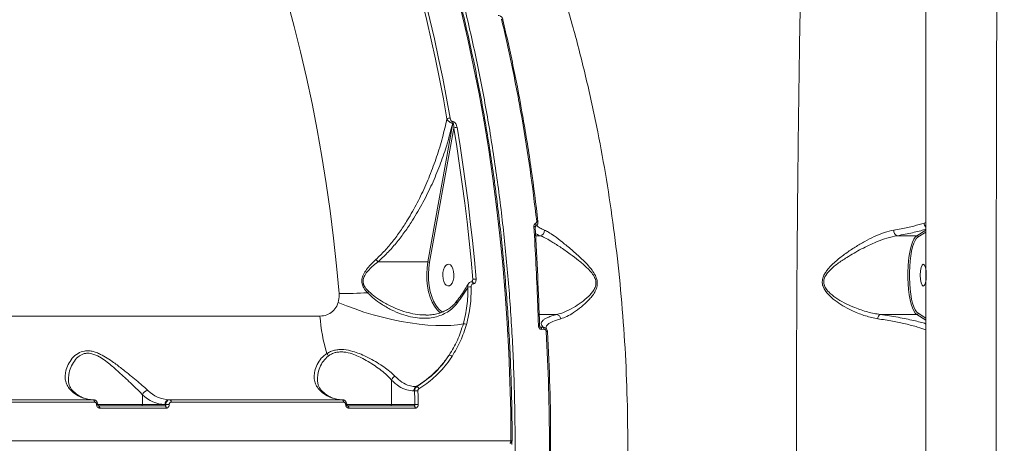
# Model space of a CAD drawing. Units: millimetres. Extents: x 710 to 16180, y -681 to 10919.
# Drawn here: x 12896 to 13303, y 5119 to 5294 of the extents above; entities that cross this region are included whole.
import ezdxf

# ---------------------------------------------------------------- set-up
doc = ezdxf.new("R2010")
doc.units = ezdxf.units.MM
doc.layers.add('DiKom', color=7, linetype='Continuous')

msp = doc.modelspace()

# ---------------------------------------------------------------- linework, layer by layer
at = {"layer": 'DiKom', "color": 7, "linetype": 'Continuous', "lineweight": 15}
for p, q in [((13064.86, 5193.92), (13075.21, 5251.21)), ((13075.1, 5251.85), (13075.21, 5251.85)), ((13075.21, 5251.21), (13075.1, 5251.21)), ((13075.54, 5249.2), (13065.54, 5193.75)), ((13269.87, 5209.95), (13270.59, 5210.15)), ((13109.33, 5208.73), (13109.3, 5208.71)), ((13109.51, 5208.83), (13109.59, 5208.89)), ((13266.84, 5204.74), (13270.59, 5207.07)), ((13270.59, 5206.26), (13267.35, 5204.24)), ((13111.21, 5204.74), (13109.33, 5204.74)), ((13266.84, 5204.74), (13258.66, 5204.74)), ((13267.35, 5204.24), (13267.09, 5204.05)), ((13044.2, 5193.92), (13064.86, 5193.92)), ((13082.97, 5185.72), (13083.39, 5186.68)), ((13083.64, 5184.9), (13083.55, 5184.9)), ((12720.29, 5171.5), (13020.3, 5171.5)), ((13118.1, 5172.18), (13110.83, 5172.18)), ((13266.84, 5172.18), (13251.76, 5172.18)), ((13270.59, 5169.85), (13266.84, 5172.18)), ((13267.35, 5172.68), (13270.59, 5170.66)), ((13111.14, 5167.15), (13111.5, 5166.92)), ((13111.5, 5166.92), (13112.39, 5166.96)), ((13112.82, 5166.09), (13111.93, 5166.05)), ((13049.87, 5145.1), (13049.87, 5135)), ((13060, 5142.4), (13060.28, 5142.4)), ((12855.47, 5137), (12926.62, 5137)), ((12947.01, 5139.05), (12947.01, 5135)), ((12957.99, 5137), (12958.33, 5137)), ((12958.33, 5137), (13029.48, 5137)), ((13059.37, 5140.61), (13059.06, 5140.61)), ((12927.13, 5136.04), (12855.99, 5136.04)), ((12928.46, 5135), (12947.01, 5135)), ((12928.81, 5134.5), (12956.24, 5134.5)), ((12956.75, 5133.53), (12929.32, 5133.53)), ((12947.01, 5135), (12956.28, 5135)), ((12956.28, 5135), (12956.64, 5135)), ((13029.99, 5136.04), (12958.85, 5136.04)), ((13031.32, 5135), (13049.87, 5135)), ((13031.67, 5134.5), (13059.1, 5134.5)), ((13059.61, 5133.53), (13032.18, 5133.53)), ((13049.87, 5135), (13059.5, 5135)), ((12684.3, 5120), (13099.17, 5120))]:
    msp.add_line(p, q, dxfattribs=at)
at = {"layer": 'DiKom', "color": 7, "linetype": 'Continuous', "lineweight": 15, "flags": 128}
for points in [[(13072.74, 5253.02), (13071.25, 5261.28), (13069.68, 5269.48), (13068.02, 5277.62), (13066.27, 5285.69), (13064.43, 5293.68), (13062.51, 5301.6), (13060.5, 5309.44), (13058.41, 5317.19)], [(13059.69, 5317.63), (13061.78, 5309.86), (13063.79, 5302), (13065.72, 5294.07), (13067.56, 5286.06), (13069.31, 5277.97), (13070.98, 5269.81), (13072.56, 5261.59), (13074.05, 5253.31)], [(13028.19, 5180.85), (13027.13, 5192.32), (13025.89, 5203.71), (13024.47, 5215.04), (13022.87, 5226.27), (13021.1, 5237.4), (13019.15, 5248.42), (13017.03, 5259.32), (13014.74, 5270.09), (13012.28, 5280.72), (13009.66, 5291.2), (13006.87, 5301.52)], [(13099.17, 5120), (13099.07, 5132.19), (13098.78, 5144.37), (13098.31, 5156.52), (13097.66, 5168.64), (13096.82, 5180.73), (13095.81, 5192.75), (13094.62, 5204.72), (13093.25, 5216.62), (13091.7, 5228.43), (13089.98, 5240.15), (13088.08, 5251.77), (13086.01, 5263.28), (13083.77, 5274.66), (13081.36, 5285.92), (13078.78, 5297.03)], [(13095.31, 5294.21), (13095.44, 5294.21), (13095.56, 5294.2), (13095.66, 5294.18), (13095.74, 5294.14), (13095.8, 5294.11), (13095.84, 5294.06), (13095.85, 5294.01), (13095.84, 5293.95)], [(13083.39, 5186.68), (13082.68, 5194.62), (13081.9, 5202.52), (13081.03, 5210.4), (13080.09, 5218.24), (13079.07, 5226.04), (13077.97, 5233.8), (13076.8, 5241.52), (13075.54, 5249.2)], [(13076.89, 5249.51), (13078.14, 5241.82), (13079.32, 5234.08), (13080.42, 5226.29), (13081.45, 5218.47), (13082.39, 5210.61), (13083.26, 5202.72), (13084.05, 5194.8), (13084.76, 5186.85)], [(13109.82, 5210.78), (13109.95, 5210.78), (13110.07, 5210.77), (13110.17, 5210.76), (13110.25, 5210.74), (13110.3, 5210.72), (13110.34, 5210.7), (13110.35, 5210.67), (13110.34, 5210.64)], [(13108.65, 5208.54), (13108.79, 5208.53), (13108.91, 5208.51), (13109.02, 5208.49), (13109.1, 5208.46), (13109.15, 5208.43), (13109.18, 5208.4), (13109.18, 5208.39)], [(13109.18, 5208.39), (13109.17, 5208.36), (13109.14, 5208.33)], [(13109.34, 5209.84), (13109.42, 5209.66), (13109.47, 5209.49), (13109.5, 5209.31), (13109.51, 5209.15), (13109.5, 5209.01), (13109.46, 5208.89), (13109.41, 5208.79), (13109.33, 5208.73)], [(13266.84, 5172.18), (13266.21, 5172.76), (13265.61, 5173.68), (13265.04, 5174.92), (13264.54, 5176.46), (13264.1, 5178.26), (13263.73, 5180.29), (13263.45, 5182.49), (13263.26, 5184.83), (13263.17, 5187.24), (13263.17, 5189.68), (13263.26, 5192.09), (13263.45, 5194.43), (13263.73, 5196.63), (13264.1, 5198.66), (13264.54, 5200.46), (13265.04, 5202), (13265.61, 5203.24), (13266.21, 5204.16), (13266.84, 5204.74)], [(13267.09, 5204.05), (13266.73, 5203.68), (13266.15, 5202.79), (13265.6, 5201.59), (13265.11, 5200.09), (13264.69, 5198.35), (13264.33, 5196.38), (13264.06, 5194.25), (13263.88, 5191.98), (13263.78, 5189.64), (13263.78, 5187.28), (13263.88, 5184.94), (13264.06, 5182.67), (13264.33, 5180.54), (13264.69, 5178.57), (13265.11, 5176.82), (13265.6, 5175.33), (13266.15, 5174.13), (13266.66, 5173.33)], [(13068.24, 5174.64), (13067.56, 5175.6), (13066.61, 5177.34), (13065.8, 5179.34), (13065.17, 5181.55), (13064.71, 5183.93), (13064.45, 5186.41), (13064.39, 5188.95), (13064.53, 5191.47), (13064.86, 5193.92)], [(13065.54, 5193.75), (13065.21, 5191.38), (13065.08, 5188.93), (13065.14, 5186.48), (13065.39, 5184.07), (13065.83, 5181.76), (13066.45, 5179.61), (13067.22, 5177.68), (13068.15, 5175.99), (13069.19, 5174.6), (13069.42, 5174.36)], [(13075.32, 5186.21), (13075.56, 5187.4), (13075.63, 5188.67), (13075.5, 5189.93), (13075.2, 5191.07), (13074.75, 5192), (13074.17, 5192.64), (13073.53, 5192.94), (13072.87, 5192.88), (13072.25, 5192.46), (13071.71, 5191.72), (13071.31, 5190.71), (13071.06, 5189.52), (13071, 5188.25), (13071.12, 5186.99), (13071.42, 5185.85), (13071.88, 5184.92), (13072.45, 5184.28), (13073.09, 5183.98), (13073.75, 5184.04), (13074.37, 5184.46), (13074.91, 5185.2), (13075.32, 5186.21)], [(13083.05, 5185.75), (13083.19, 5185.71), (13083.32, 5185.59), (13083.43, 5185.41), (13083.51, 5185.17), (13083.55, 5184.9)], [(13083.11, 5185.75), (13083.12, 5185.75), (13083.13, 5185.75)], [(13083.13, 5185.75), (13083.27, 5185.71), (13083.4, 5185.59), (13083.51, 5185.41), (13083.59, 5185.17), (13083.64, 5184.9)], [(13076.78, 5177.63), (13076.78, 5177.63), (13076.79, 5177.65)], [(13027.84, 5177.21), (13031.22, 5175.8), (13034.77, 5174.47), (13038.45, 5173.22), (13042.22, 5172.08), (13046.06, 5171.04), (13049.92, 5170.13), (13053.76, 5169.34), (13057.54, 5168.7), (13061.24, 5168.19), (13064.8, 5167.84), (13068.2, 5167.64), (13071.4, 5167.6), (13074.38, 5167.71), (13077.09, 5167.97), (13079.52, 5168.38)], [(13069.42, 5174.36), (13070.33, 5173.54), (13070.98, 5173.12)], [(13266.66, 5173.33), (13266.73, 5173.23), (13267.35, 5172.68)], [(13110.53, 5167.54), (13110.67, 5167.54), (13110.8, 5167.53), (13110.9, 5167.52), (13110.98, 5167.5), (13111.03, 5167.48), (13111.05, 5167.47), (13111.05, 5167.46)], [(13113.75, 5165.15), (13113.88, 5165.15), (13113.99, 5165.15), (13114.09, 5165.14), (13114.17, 5165.14), (13114.23, 5165.13), (13114.26, 5165.11), (13114.27, 5165.1), (13114.26, 5165.08)], [(12926.62, 5137), (12926.72, 5136.98), (12926.81, 5136.93), (12926.9, 5136.84), (12926.97, 5136.72), (12927.04, 5136.58), (12927.09, 5136.41), (12927.12, 5136.23), (12927.13, 5136.04)], [(12958.33, 5137), (12958.43, 5136.98), (12958.52, 5136.93), (12958.61, 5136.84), (12958.69, 5136.72), (12958.75, 5136.58), (12958.8, 5136.41), (12958.83, 5136.23), (12958.85, 5136.04)], [(13029.48, 5137), (13029.58, 5136.98), (13029.67, 5136.93), (13029.76, 5136.84), (13029.83, 5136.72), (13029.9, 5136.58), (13029.95, 5136.41), (13029.98, 5136.23), (13029.99, 5136.04)], [(13059.5, 5135), (13059.48, 5135.7), (13059.47, 5136.4), (13059.45, 5137.11), (13059.44, 5137.81), (13059.42, 5138.51), (13059.4, 5139.21), (13059.39, 5139.91), (13059.37, 5140.61)], [(13060.74, 5140.66), (13060.76, 5139.96), (13060.78, 5139.26), (13060.79, 5138.56), (13060.81, 5137.85), (13060.83, 5137.15), (13060.84, 5136.45), (13060.86, 5135.74), (13060.87, 5135.04)], [(12928.81, 5134.5), (12928.91, 5134.48), (12929, 5134.43), (12929.09, 5134.34), (12929.17, 5134.22), (12929.23, 5134.07), (12929.28, 5133.91), (12929.31, 5133.72), (12929.32, 5133.53)], [(12956.24, 5134.5), (12956.34, 5134.48), (12956.43, 5134.43), (12956.52, 5134.34), (12956.6, 5134.22), (12956.66, 5134.07), (12956.71, 5133.91), (12956.74, 5133.72), (12956.75, 5133.53)], [(13031.67, 5134.5), (13031.77, 5134.48), (13031.86, 5134.43), (13031.95, 5134.34), (13032.03, 5134.22), (13032.09, 5134.07), (13032.14, 5133.91), (13032.17, 5133.72), (13032.18, 5133.53)], [(13059.1, 5134.5), (13059.2, 5134.48), (13059.29, 5134.43), (13059.38, 5134.34), (13059.46, 5134.22), (13059.52, 5134.07), (13059.57, 5133.91), (13059.6, 5133.72), (13059.61, 5133.53)], [(13098.66, 5119), (13098.76, 5119.02), (13098.85, 5119.08), (13098.94, 5119.17), (13099.02, 5119.29), (13099.09, 5119.45), (13099.13, 5119.62), (13099.16, 5119.81), (13099.17, 5120)]]:
    msp.add_lwpolyline(points, dxfattribs=at)
at = {"layer": 'DiKom', "color": 7, "linetype": 'Continuous', "lineweight": 15}
for centre, radius, start, end in [((13074.03, 5250.34), 2.97, 89.7332, 115.8155), ((13073.24, 5251.54), 1.89, 349.9334, 9.6021), ((13073.34, 5251.54), 1.89, 349.9334, 9.6021), ((13076.86, 5246.58), 2.93, 89.365, 116.6228), ((13107.85, 5209.73), 1.96, 312.2882, 335.1189), ((13110.93, 5206.79), 2.07, 277.8647, 7.5857), ((13259.55, 5206.8), 2.24, 173.2427, 246.6948), ((13272.14, 5209.91), 2.27, 178.9803, 226.4232), ((13266.83, 5204.22), 0.514, 2.2926, 88.8893), ((13036.38, 5188.7), 9.4, 33.745, 41.5924), ((13064.88, 5192.53), 1.38, 61.7044, 90.6302), ((13084.71, 5181.37), 5.48, 89.5345, 103.9601), ((13015.97, 5205.36), 34.03, 314.6857, 315.9025), ((13082.35, 5178.85), 4.77, 85.3205, 101.3653), ((13027.76, 5408.63), 227.78, 270.1073, 273.0542), ((13077.53, 5177.35), 0.796, 159.471, 221.9446), ((13074.84, 5179.71), 8.32, 217.5281, 234.9702), ((13087.68, 5175.96), 67.53, 183.7883, 197.1134), ((13117.74, 5170.19), 2.02, 7.0947, 79.6638), ((13252.73, 5170.39), 2.04, 118.2948, 178.4497), ((13266.83, 5172.7), 0.514, 271.1098, 357.7078), ((13079.66, 5165.68), 2.71, 64.7015, 92.9327), ((13110.93, 5166.1), 1, 357.2321, 55.4236), ((13111.82, 5166.14), 1, 357.1681, 55.2159), ((13020.92, 5154.18), 2.94, 17.1637, 40.63), ((13073.52, 5153.55), 1.89, 45.1104, 85.1816), ((13052.29, 5144.37), 2.53, 113.8215, 163.288), ((13061.12, 5140.67), 2.06, 122.8611, 181.5917), ((13059.95, 5141.14), 1.3, 18.8947, 75.2756), ((12926.75, 5150.11), 13.12, 224.8596, 267.9283), ((12917.49, 5139.54), 1.32, 48.2954, 91.5297), ((12949.32, 5138.49), 2.37, 93.6591, 166.2912), ((12956.78, 5148.77), 13.78, 224.8582, 267.9285), ((12958.47, 5150.11), 13.12, 224.8596, 267.9283), ((12958.15, 5135.13), 1.87, 94.7378, 184.0536), ((13029.61, 5150.11), 13.12, 224.8603, 267.9276), ((13020.35, 5139.54), 1.32, 48.2905, 91.5346), ((13060.69, 5123.68), 16.98, 89.838, 94.4694), ((12928.16, 5132.55), 2.49, 82.2417, 93.4284), ((12946.54, 5134.97), 0.469, 274.7413, 4.0423), ((12957.96, 5112.13), 22.91, 89.8779, 93.311), ((13031.02, 5132.55), 2.49, 82.2367, 93.4334), ((13049.4, 5134.97), 0.468, 274.724, 4.0596), ((13060.82, 5112.11), 22.93, 89.8794, 93.3094), ((13098.66, 5120), 1, 270, 0.0704), ((13099.32, 5081.15), 38.85, 89.5055, 90.221)]:
    msp.add_arc(centre, radius, start, end, dxfattribs=at)
msp.add_ellipse((13269.48, 5188.46), major_axis=(0, 4.5), ratio=0.277325, dxfattribs=at)
for points, knots in [([(13302.97, 5640.68), (13302.96, 5640.7), (13302.92, 5640.84), (13302.83, 5640.22), (13302.7, 5638.72), (13302.57, 5636.18), (13302.44, 5632.71), (13302.32, 5628.33), (13302.19, 5623.08), (13302.06, 5617.02), (13301.94, 5610.09), (13301.81, 5602.24), (13301.68, 5593.44), (13301.55, 5583.68), (13301.42, 5573.08), (13301.3, 5561.75), (13301.18, 5549.74), (13301.07, 5537.09), (13300.96, 5523.73), (13300.85, 5509.53), (13300.74, 5494.5), (13300.63, 5478.63), (13300.53, 5462.1), (13300.44, 5445.12), (13300.35, 5427.73), (13300.26, 5409.98), (13300.18, 5391.73), (13300.1, 5372.83), (13300.02, 5353.3), (13299.95, 5333.15), (13299.89, 5312.6), (13299.83, 5291.91), (13299.78, 5271.1), (13299.73, 5250.23), (13299.69, 5229.13), (13299.66, 5207.64), (13299.63, 5185.78), (13299.61, 5163.58), (13299.6, 5141.31), (13299.6, 5118), (13299.6, 5093.68), (13299.62, 5068.4), (13299.64, 5043.2), (13299.68, 5018.18), (13299.72, 4993.43), (13299.77, 4970.16), (13299.83, 4948.36), (13299.88, 4927.99), (13299.94, 4907.95), (13300.01, 4888.08), (13300.09, 4868.44), (13300.16, 4849.07), (13300.25, 4830.19), (13300.34, 4812.03), (13300.43, 4794.6), (13300.52, 4777.89), (13300.62, 4761.78), (13300.72, 4746.13), (13300.83, 4731), (13300.94, 4716.43), (13301.05, 4702.6), (13301.17, 4689.64), (13301.29, 4677.56), (13301.41, 4666.35), (13301.53, 4655.93), (13301.66, 4646.21), (13301.78, 4637.26), (13301.92, 4629.1), (13302.05, 4621.84), (13302.18, 4615.55), (13302.3, 4610.21), (13302.43, 4605.81), (13302.55, 4602.3), (13302.68, 4599.64), (13302.8, 4597.97), (13302.9, 4597.21), (13302.96, 4597.33), (13302.97, 4597.36)], [0, 0, 0, 0, 0.002536, 0.015757, 0.029357, 0.04297, 0.056582, 0.070182, 0.083424, 0.096676, 0.109929, 0.12317, 0.136797, 0.150436, 0.164076, 0.177703, 0.190945, 0.204198, 0.217452, 0.230694, 0.244322, 0.257962, 0.271601, 0.285229, 0.298454, 0.31169, 0.324927, 0.338152, 0.35176, 0.36538, 0.379001, 0.392609, 0.405835, 0.419073, 0.43231, 0.445537, 0.459147, 0.47277, 0.486392, 0.500003, 0.51544, 0.530913, 0.546405, 0.561896, 0.57737, 0.592807, 0.60605, 0.619305, 0.63256, 0.645804, 0.659432, 0.673073, 0.686714, 0.700342, 0.713563, 0.726795, 0.740027, 0.753248, 0.766852, 0.780468, 0.794084, 0.807687, 0.82093, 0.834184, 0.847438, 0.86068, 0.874309, 0.887951, 0.901592, 0.915221, 0.928459, 0.941709, 0.954958, 0.968196, 0.98182, 0.995457, 1, 1, 1, 1]), ([(13270.59, 4627.24), (13270.59, 4627.22), (13270.59, 4627.11), (13270.59, 4627.75), (13270.59, 4629.23), (13270.59, 4631.68), (13270.59, 4635.03), (13270.59, 4639.27), (13270.59, 4644.34), (13270.59, 4650.21), (13270.59, 4656.83), (13270.59, 4664.25), (13270.59, 4672.53), (13270.59, 4681.7), (13270.59, 4691.76), (13270.59, 4702.6), (13270.59, 4714.08), (13270.59, 4726.17), (13270.59, 4738.82), (13270.59, 4752.12), (13270.59, 4766.18), (13270.59, 4781.01), (13270.59, 4796.6), (13270.59, 4812.78), (13270.59, 4829.36), (13270.59, 4846.31), (13270.59, 4863.58), (13270.59, 4881.29), (13270.59, 4899.58), (13270.59, 4918.44), (13270.59, 4937.86), (13270.59, 4957.61), (13270.59, 4978.46), (13270.59, 5000.43), (13270.59, 5023.51), (13270.59, 5046.97), (13270.59, 5070.77), (13270.59, 5094.86), (13270.59, 5117.76), (13270.59, 5139.43), (13270.59, 5159.84), (13270.59, 5180.17), (13270.59, 5200.59), (13270.59, 5221.05), (13270.59, 5241.53), (13270.59, 5261.79), (13270.59, 5281.59), (13270.59, 5300.92), (13270.59, 5319.75), (13270.59, 5338.23), (13270.59, 5356.51), (13270.59, 5374.54), (13270.59, 5392.27), (13270.59, 5409.51), (13270.59, 5426.07), (13270.59, 5441.93), (13270.59, 5457.09), (13270.59, 5471.67), (13270.59, 5485.77), (13270.59, 5499.34), (13270.59, 5512.36), (13270.59, 5524.66), (13270.59, 5536.1), (13270.59, 5546.68), (13270.59, 5556.43), (13270.59, 5565.43), (13270.59, 5573.72), (13270.59, 5581.28), (13270.59, 5588.07), (13270.59, 5594), (13270.59, 5599.01), (13270.59, 5603.12), (13270.59, 5606.34), (13270.59, 5608.74), (13270.59, 5610.24), (13270.59, 5610.91), (13270.59, 5610.78), (13270.59, 5610.76)], [0, 0, 0, 0, 0.003749, 0.017002, 0.030243, 0.043869, 0.057508, 0.071147, 0.084773, 0.098015, 0.111269, 0.124523, 0.137766, 0.151394, 0.165035, 0.178676, 0.192305, 0.205526, 0.218759, 0.231992, 0.245213, 0.258817, 0.272434, 0.28605, 0.299654, 0.312898, 0.326154, 0.339409, 0.352654, 0.366282, 0.379924, 0.393565, 0.407194, 0.422493, 0.437802, 0.453101, 0.46873, 0.484369, 0.499999, 0.513225, 0.526462, 0.5397, 0.552925, 0.566536, 0.580158, 0.593781, 0.607391, 0.620617, 0.633854, 0.647091, 0.660317, 0.673926, 0.687547, 0.701168, 0.714777, 0.72802, 0.741274, 0.754528, 0.767771, 0.781399, 0.795039, 0.808678, 0.822306, 0.835547, 0.848799, 0.862052, 0.875293, 0.88892, 0.902559, 0.916199, 0.929826, 0.94305, 0.956286, 0.969522, 0.982746, 0.996354, 1, 1, 1, 1]), ([(13099.66, 5120), (13099.65, 5122.02), (13099.63, 5127.88), (13099.47, 5137.58), (13099.13, 5149.07), (13098.62, 5160.55), (13097.95, 5172), (13097.12, 5183.4), (13096.13, 5194.76), (13094.98, 5206.06), (13093.67, 5217.29), (13092.2, 5228.45), (13090.58, 5239.53), (13088.79, 5250.52), (13086.86, 5261.41), (13084.77, 5272.19), (13082.52, 5282.86), (13080.13, 5293.4), (13077.59, 5303.82), (13074.9, 5314.09), (13072.07, 5324.22), (13069.1, 5334.19), (13065.99, 5344), (13062.73, 5353.65), (13059.35, 5363.11), (13055.83, 5372.4), (13052.18, 5381.49), (13048.4, 5390.39), (13044.5, 5399.08), (13040.47, 5407.56), (13036.33, 5415.82), (13032.07, 5423.87), (13027.7, 5431.68), (13023.22, 5439.26), (13018.63, 5446.6), (13013.94, 5453.69), (13009.16, 5460.53), (13004.27, 5467.11), (12999.29, 5473.43), (12994.23, 5479.48), (12989.08, 5485.27), (12983.85, 5490.77), (12978.54, 5496), (12973.16, 5500.95), (12967.71, 5505.6), (12962.2, 5509.97), (12956.63, 5514.03), (12951, 5517.81), (12945.32, 5521.28), (12939.59, 5524.43), (12934.97, 5526.77), (12932.25, 5527.95), (12931.47, 5528.29)], [0, 0, 0, 0, 0.010755, 0.031188, 0.051621, 0.072055, 0.092489, 0.112922, 0.133356, 0.15379, 0.174224, 0.194658, 0.215093, 0.235528, 0.255963, 0.276399, 0.296834, 0.31727, 0.337707, 0.358144, 0.378581, 0.399019, 0.419458, 0.439897, 0.460336, 0.480776, 0.501217, 0.521658, 0.5421, 0.562542, 0.582985, 0.603428, 0.623872, 0.644317, 0.664762, 0.685207, 0.705653, 0.726099, 0.746544, 0.76699, 0.787434, 0.807878, 0.828321, 0.848762, 0.8692, 0.889636, 0.910069, 0.930499, 0.950923, 0.971343, 0.991758, 1, 1, 1, 1]), ([(12993.17, 5482.23), (12995.2, 5479.89), (13000.71, 5473.55), (13009.4, 5462.25), (13019.14, 5448.08), (13028.46, 5432.84), (13037.34, 5416.62), (13045.72, 5399.5), (13053.58, 5381.51), (13060.89, 5362.68), (13067.65, 5343.04), (13073.85, 5322.67), (13079.46, 5301.66), (13084.45, 5280.12), (13088.8, 5258.1), (13092.49, 5235.62), (13095.53, 5212.75), (13097.9, 5189.54), (13099.62, 5166.11), (13100.65, 5142.58), (13101, 5119), (13100.65, 5095.42), (13099.62, 5071.88), (13097.9, 5048.46), (13095.53, 5025.25), (13092.49, 5002.38), (13088.8, 4979.9), (13084.45, 4957.88), (13079.46, 4936.33), (13073.85, 4915.33), (13067.65, 4894.96), (13060.89, 4875.32), (13053.92, 4857.37), (13046.83, 4840.99), (13039.71, 4826.07), (13032.21, 4811.81), (13024.36, 4798.27), (13016.24, 4785.56), (13007.87, 4773.73), (13000.18, 4763.84), (12995.2, 4758.11), (12993.17, 4755.77)], [0, 0, 0, 0, 0.0156535, 0.0424905, 0.0694123, 0.0963772, 0.1233419, 0.1502636, 0.1771007, 0.2039379, 0.2308595, 0.2578243, 0.2847891, 0.3117108, 0.3385479, 0.3653847, 0.392306, 0.4192705, 0.446235, 0.4731563, 0.4999931, 0.5268301, 0.5537517, 0.5807164, 0.607681, 0.6346026, 0.6614395, 0.6882765, 0.7151981, 0.7421627, 0.7691274, 0.796049, 0.8228859, 0.8459641, 0.8691649, 0.8923929, 0.9156209, 0.9388216, 0.9615841, 0.9843466, 1, 1, 1, 1]), ([(13070.9, 5414.89), (13073.51, 5410.78), (13078.75, 5402.55), (13086.22, 5389.26), (13093.39, 5375.3), (13100.44, 5360.11), (13107.31, 5343.7), (13113.89, 5326.05), (13120.02, 5307.56), (13125.63, 5288.28), (13130.69, 5268.23), (13135.05, 5248.09), (13138.7, 5227.94), (13141.69, 5207.87), (13144.1, 5187.34), (13145.89, 5166.39), (13147.04, 5145.09), (13147.53, 5123.44), (13147.32, 5101.53), (13146.4, 5079.31), (13144.74, 5057.13), (13142.4, 5035.52), (13139.44, 5014.62), (13135.93, 4994.5), (13131.79, 4974.57), (13127.01, 4954.92), (13121.59, 4935.61), (13115.7, 4917.19), (13109.38, 4899.67), (13102.69, 4883.08), (13095.49, 4867.02), (13087.77, 4851.61), (13079.58, 4836.8), (13073.79, 4827.67), (13070.9, 4823.11)], [0, 0, 0, 0, 0.0283336, 0.0566672, 0.0852828, 0.1138983, 0.1455323, 0.1771905, 0.2088241, 0.2413901, 0.2739832, 0.3065487, 0.3371874, 0.3678491, 0.3984874, 0.4300099, 0.461558, 0.4930803, 0.525743, 0.5584057, 0.5915374, 0.6246692, 0.6557872, 0.6869296, 0.718048, 0.7500731, 0.7821242, 0.8141497, 0.8447049, 0.8752823, 0.9058378, 0.9372173, 0.9686204, 1, 1, 1, 1]), ([(13221.01, 4823.11), (13220.91, 4827.24), (13220.71, 4835.51), (13220.4, 4848.83), (13220.09, 4862.77), (13219.77, 4877.98), (13219.43, 4894.53), (13219.09, 4912.47), (13218.77, 4931.1), (13218.45, 4950.34), (13218.16, 4970.1), (13217.9, 4990.1), (13217.67, 5010.32), (13217.47, 5030.69), (13217.31, 5051.36), (13217.19, 5072.25), (13217.11, 5093.25), (13217.08, 5114.72), (13217.09, 5136.62), (13217.16, 5158.9), (13217.27, 5181.03), (13217.43, 5202.63), (13217.62, 5223.64), (13217.85, 5244.04), (13218.11, 5264.08), (13218.39, 5283.65), (13218.7, 5302.68), (13219.01, 5320.98), (13219.34, 5338.53), (13219.67, 5355.32), (13220.01, 5371.44), (13220.34, 5386.79), (13220.68, 5401.39), (13220.9, 5410.4), (13221.01, 5414.89)], [0, 0, 0, 0, 0.028458, 0.056951, 0.085444, 0.113902, 0.145925, 0.178052, 0.21023, 0.242406, 0.274529, 0.30655, 0.337558, 0.368664, 0.399818, 0.430971, 0.462073, 0.493079, 0.525948, 0.558875, 0.591803, 0.624672, 0.656167, 0.687761, 0.719407, 0.751054, 0.782652, 0.81415, 0.845049, 0.876038, 0.907073, 0.93811, 0.9691, 1, 1, 1, 1]), ([(13093.93, 5295.66), (13094.13, 5295.65), (13094.53, 5295.62), (13095.08, 5295.31), (13095.51, 5294.84), (13095.75, 5294.36), (13095.82, 5294.05), (13095.84, 5293.95)], [0, 0, 0, 0, 0.222166, 0.444399, 0.665087, 0.892251, 1, 1, 1, 1]), ([(13109.82, 5210.78), (13108.95, 5217.89), (13107.19, 5232.11), (13103.81, 5253.14), (13099.92, 5273.92), (13096.85, 5287.45), (13095.31, 5294.21)], [0, 0, 0, 0, 0.248616, 0.497232, 0.748616, 1, 1, 1, 1]), ([(13095.84, 5293.95), (13097.36, 5287.27), (13100.4, 5273.91), (13104.28, 5253.24), (13107.68, 5232.18), (13109.45, 5217.82), (13110.34, 5210.64)], [0, 0, 0, 0, 0.248616, 0.497231, 0.748616, 1, 1, 1, 1]), ([(13043.41, 5194.93), (13044.64, 5196.11), (13047.09, 5198.46), (13050.43, 5202.47), (13053.57, 5206.72), (13056.99, 5212), (13060.54, 5218.3), (13064.08, 5225.73), (13067.18, 5233.38), (13069.38, 5239.94), (13071.27, 5246.48), (13072.16, 5250.42), (13072.74, 5253.02)], [0, 0, 0, 0, 0.077601, 0.155262, 0.235469, 0.315696, 0.438518, 0.561374, 0.687284, 0.8132, 0.876762, 1, 1, 1, 1]), ([(13075.1, 5251.21), (13074.17, 5247.6), (13072.58, 5241.39), (13069.44, 5232.7), (13066.19, 5225.05), (13062.41, 5217.52), (13058.6, 5211.11), (13055, 5205.84), (13051.73, 5201.6), (13048.17, 5197.54), (13045.52, 5195.12), (13044.2, 5193.92)], [0, 0, 0, 0, 0.172163, 0.296945, 0.421721, 0.549577, 0.677393, 0.75695, 0.836485, 0.918275, 1, 1, 1, 1]), ([(13075.1, 5251.21), (13074.99, 5251.22), (13074.75, 5251.24), (13074.33, 5251.38), (13073.85, 5251.65), (13073.32, 5252.1), (13072.94, 5252.58), (13072.79, 5252.92), (13072.74, 5253.02)], [0, 0, 0, 0, 0.113729, 0.249344, 0.422707, 0.613467, 0.884836, 1, 1, 1, 1]), ([(13074.05, 5253.31), (13074.11, 5253.04), (13074.21, 5252.65), (13074.5, 5252.2), (13074.72, 5251.99), (13074.93, 5251.87), (13075.05, 5251.86), (13075.1, 5251.85)], [0, 0, 0, 0, 0.429961, 0.625803, 0.788143, 0.905279, 1, 1, 1, 1]), ([(13075.21, 5251.85), (13075.29, 5251.84), (13075.49, 5251.82), (13075.82, 5251.64), (13076.18, 5251.28), (13076.6, 5250.61), (13076.81, 5249.98), (13076.88, 5249.56), (13076.89, 5249.51)], [0, 0, 0, 0, 0.093395, 0.20875, 0.372071, 0.579312, 0.953647, 1, 1, 1, 1]), ([(13075.54, 5249.2), (13075.55, 5249.56), (13075.56, 5250.07), (13075.48, 5250.68), (13075.4, 5250.99), (13075.32, 5251.15), (13075.25, 5251.2), (13075.22, 5251.2), (13075.21, 5251.21)], [0, 0, 0, 0, 0.495868, 0.719756, 0.870235, 0.951036, 0.975887, 1, 1, 1, 1]), ([(13110.34, 5210.64), (13110.35, 5210.42), (13110.35, 5209.98), (13110.09, 5209.37), (13109.72, 5208.95), (13109.43, 5208.79), (13109.33, 5208.73)], [0, 0, 0, 0, 0.278387, 0.556683, 0.837849, 1, 1, 1, 1]), ([(13109.34, 5209.84), (13109.4, 5209.87), (13109.54, 5209.95), (13109.71, 5210.16), (13109.83, 5210.45), (13109.83, 5210.67), (13109.82, 5210.78)], [0, 0, 0, 0, 0.183695, 0.462673, 0.730983, 1, 1, 1, 1]), ([(13108.65, 5208.54), (13108.65, 5208.7), (13108.66, 5209.03), (13108.86, 5209.45), (13109.11, 5209.71), (13109.29, 5209.81), (13109.34, 5209.84)], [0, 0, 0, 0, 0.29278, 0.584978, 0.882033, 1, 1, 1, 1]), ([(13110.53, 5167.54), (13110.51, 5168.2), (13110.41, 5171.51), (13110.1, 5180.03), (13109.53, 5193.07), (13108.94, 5203.38), (13108.65, 5208.54)], [0, 0, 0, 0, 0.048063, 0.240323, 0.61988, 1, 1, 1, 1]), ([(13109.14, 5208.33), (13109.53, 5201.56), (13110.29, 5188.02), (13110.78, 5174.3), (13111.02, 5167.43)], [0, 0, 0, 0, 0.499358, 1, 1, 1, 1]), ([(13109.18, 5208.39), (13109.18, 5208.4), (13109.17, 5208.47), (13109.19, 5208.56), (13109.24, 5208.66), (13109.27, 5208.7), (13109.31, 5208.71), (13109.31, 5208.72)], [0, 0, 0, 0, 0.061577, 0.269259, 0.50166, 0.888667, 1, 1, 1, 1]), ([(13109.96, 5209.21), (13109.98, 5209.1), (13110.04, 5208.63), (13111.02, 5207.9), (13112.36, 5207.32), (13112.98, 5207.06)], [0, 0, 0, 0, 0.138683, 0.607726, 1, 1, 1, 1]), ([(13112.98, 5207.06), (13113.54, 5206.8), (13114.69, 5206.27), (13117.18, 5204.57), (13120.37, 5202.13), (13124.3, 5198.9), (13127.82, 5195.79), (13130.67, 5192.97), (13132.59, 5190.72), (13134.05, 5188.46), (13134.85, 5186.2), (13134.85, 5183.91), (13134.09, 5181.84), (13132.94, 5180.03), (13131.05, 5177.77), (13128.32, 5175.29), (13125.14, 5172.99), (13122.22, 5171.29), (13120.58, 5170.73), (13119.75, 5170.44)], [0, 0, 0, 0, 0.062919, 0.12779, 0.214766, 0.304163, 0.394747, 0.441534, 0.488211, 0.526839, 0.55757, 0.588538, 0.624285, 0.658204, 0.692878, 0.773923, 0.85697, 0.927789, 1, 1, 1, 1]), ([(13250.69, 5170.44), (13249.01, 5170.78), (13245.65, 5171.45), (13241.1, 5173.3), (13237.14, 5175.27), (13233.83, 5177.32), (13230.97, 5179.64), (13228.88, 5181.99), (13227.84, 5184.22), (13227.7, 5186.23), (13228.2, 5188), (13229.05, 5189.54), (13230.72, 5191.77), (13233.53, 5194.48), (13237.42, 5197.42), (13241.36, 5200.08), (13245.31, 5202.41), (13249.35, 5204.45), (13253.41, 5206.17), (13256.02, 5206.76), (13257.32, 5207.06)], [0, 0, 0, 0, 0.083171, 0.166449, 0.223545, 0.280755, 0.337623, 0.384008, 0.415798, 0.442853, 0.46984, 0.494247, 0.518726, 0.589428, 0.660399, 0.727081, 0.793944, 0.860515, 0.930332, 1, 1, 1, 1]), ([(13257.32, 5207.06), (13258.34, 5207.24), (13261.32, 5207.76), (13265.78, 5208.72), (13268.5, 5209.54), (13269.87, 5209.95)], [0, 0, 0, 0, 0.203548, 0.596839, 1, 1, 1, 1]), ([(13270.59, 5207.41), (13270.47, 5207.37), (13269.63, 5207.11), (13267.83, 5206.62), (13265.09, 5205.97), (13262.05, 5205.34), (13259.79, 5204.94), (13258.66, 5204.74)], [0, 0, 0, 0, 0.040093, 0.276627, 0.513161, 0.756585, 1, 1, 1, 1]), ([(13111.21, 5204.74), (13110.72, 5204.93), (13109.96, 5205.23), (13109.46, 5205.56), (13109.28, 5205.68)], [0, 0, 0, 0, 0.637982, 1, 1, 1, 1]), ([(13118.1, 5172.18), (13119.18, 5172.49), (13121.34, 5173.11), (13124.79, 5174.91), (13128.19, 5177.04), (13130.73, 5179.1), (13132.52, 5180.98), (13133.58, 5182.47), (13134.26, 5184.11), (13134.3, 5185.43), (13134.1, 5186.64), (13133.5, 5188.11), (13132.19, 5189.9), (13130.01, 5192.12), (13127.11, 5194.59), (13123.31, 5197.41), (13119.38, 5200.17), (13115.89, 5202.4), (13113.14, 5203.99), (13111.85, 5204.49), (13111.21, 5204.74)], [0, 0, 0, 0, 0.087336, 0.174783, 0.248599, 0.322288, 0.352636, 0.382882, 0.414182, 0.435944, 0.441502, 0.468828, 0.504355, 0.540141, 0.612585, 0.685148, 0.777361, 0.869451, 0.934781, 1, 1, 1, 1]), ([(13258.66, 5204.74), (13257.29, 5204.45), (13254.54, 5203.87), (13249.58, 5201.99), (13243.95, 5199.36), (13238.54, 5196.22), (13234.01, 5193.23), (13230.91, 5190.6), (13228.98, 5188.18), (13228.31, 5186.19), (13228.42, 5184.45), (13229.36, 5182.6), (13231.33, 5180.55), (13234.17, 5178.46), (13237.65, 5176.57), (13241.79, 5174.78), (13246.52, 5173.09), (13250.02, 5172.48), (13251.76, 5172.18)], [0, 0, 0, 0, 0.072833, 0.145825, 0.250182, 0.354683, 0.422332, 0.489711, 0.534342, 0.558266, 0.581992, 0.610668, 0.649103, 0.708175, 0.767675, 0.827083, 0.913595, 1, 1, 1, 1]), ([(13039.9, 5181.17), (13039.36, 5181.81), (13038.42, 5182.92), (13037.6, 5184.87), (13037.52, 5186.84), (13038.21, 5188.87), (13039.49, 5190.85), (13041.25, 5192.91), (13042.64, 5194.21), (13043.41, 5194.93)], [0, 0, 0, 0, 0.149116, 0.259633, 0.371667, 0.498787, 0.650822, 0.806969, 1, 1, 1, 1]), ([(13044.2, 5193.92), (13043.4, 5193.27), (13041.98, 5192.13), (13040.13, 5190.31), (13038.79, 5188.56), (13038.07, 5186.84), (13038.06, 5185.63), (13038.28, 5184.55), (13038.93, 5183.2), (13039.86, 5182.24), (13040.41, 5181.68)], [0, 0, 0, 0, 0.201048, 0.358391, 0.514945, 0.6385, 0.721777, 0.744958, 0.851272, 1, 1, 1, 1]), ([(13083.05, 5185.72), (13082.88, 5185.72), (13082.53, 5185.71), (13082.05, 5185.42), (13081.71, 5185.1), (13081.59, 5184.84), (13081.55, 5184.75)], [0, 0, 0, 0, 0.258504, 0.554375, 0.850942, 1, 1, 1, 1]), ([(13083.16, 5185.89), (13083.15, 5185.88), (13083.13, 5185.82), (13083.08, 5185.75), (13083.05, 5185.72), (13083.06, 5185.73), (13083.07, 5185.74)], [0, 0, 0, 0, 0.096504, 0.427363, 0.712575, 1, 1, 1, 1]), ([(13083.15, 5185.89), (13083.2, 5185.99), (13083.31, 5186.25), (13083.36, 5186.52), (13083.39, 5186.68)], [0, 0, 0, 0, 0.385638, 1, 1, 1, 1]), ([(13084.76, 5186.85), (13084.76, 5186.59), (13084.77, 5186.12), (13084.56, 5185.52), (13084.26, 5185.14), (13083.94, 5184.93), (13083.73, 5184.91), (13083.64, 5184.9)], [0, 0, 0, 0, 0.2791822, 0.5294398, 0.7216859, 0.8794611, 1, 1, 1, 1]), ([(13040.41, 5181.68), (13041.34, 5180.89), (13043.23, 5179.28), (13046.66, 5177.13), (13050.56, 5175.1), (13054.68, 5173.5), (13058.68, 5172.46), (13061.74, 5171.97), (13063.52, 5172), (13064.04, 5172.01)], [0, 0, 0, 0, 0.139488, 0.281258, 0.457002, 0.636069, 0.785029, 0.936733, 1, 1, 1, 1]), ([(13081.46, 5184.77), (13081.13, 5184.15), (13080.29, 5182.61), (13078.72, 5180.22), (13077.39, 5178.49), (13076.75, 5177.65)], [0, 0, 0, 0, 0.254324, 0.643478, 1, 1, 1, 1]), ([(13081.4, 5183.53), (13080.75, 5182.4), (13079.44, 5180.13), (13077.77, 5177.93), (13076.94, 5176.82)], [0, 0, 0, 0, 0.497403, 1, 1, 1, 1]), ([(13079.52, 5168.38), (13080.11, 5170.82), (13081.3, 5175.74), (13081.37, 5180.91), (13081.4, 5183.53)], [0, 0, 0, 0, 0.493818, 1, 1, 1, 1]), ([(13082.73, 5183.61), (13082.7, 5181), (13082.63, 5175.71), (13081.43, 5170.68), (13080.82, 5168.13)], [0, 0, 0, 0, 0.49387, 1, 1, 1, 1]), ([(13081.4, 5183.53), (13081.37, 5183.77), (13081.31, 5184.21), (13081.46, 5184.57), (13081.53, 5184.73)], [0, 0, 0, 0, 0.535578, 1, 1, 1, 1]), ([(13083.55, 5184.9), (13083.5, 5184.9), (13083.36, 5184.89), (13083.15, 5184.77), (13082.92, 5184.5), (13082.76, 5184.1), (13082.74, 5183.77), (13082.73, 5183.61)], [0, 0, 0, 0, 0.101161, 0.261369, 0.460728, 0.726539, 1, 1, 1, 1]), ([(13027.84, 5177.21), (13028.04, 5178.19), (13028.26, 5179.27), (13028.21, 5180.51), (13028.2, 5180.73), (13028.19, 5180.85)], [0, 0, 0, 0, 0.8217577, 0.9078664, 1, 1, 1, 1]), ([(13076.94, 5176.82), (13076.34, 5176.14), (13075.14, 5174.76), (13072.94, 5173.14), (13070.49, 5171.89), (13067.73, 5171.02), (13064.7, 5170.59), (13061.32, 5170.63), (13057.7, 5171.19), (13053.76, 5172.35), (13049.67, 5174.11), (13045.89, 5176.29), (13042.57, 5178.62), (13040.79, 5180.32), (13039.9, 5181.17)], [0, 0, 0, 0, 0.066725, 0.135247, 0.204911, 0.276174, 0.354729, 0.435007, 0.525815, 0.618567, 0.724742, 0.833262, 0.916028, 1, 1, 1, 1]), ([(13076.77, 5177.67), (13076.57, 5177.41), (13075.95, 5176.59), (13074.69, 5175.45), (13073.03, 5174.25), (13071.15, 5173.29), (13069.1, 5172.56), (13066.88, 5172.12), (13065.18, 5171.93), (13064.21, 5171.97), (13064.05, 5171.98)], [0, 0, 0, 0, 0.066745, 0.205444, 0.348858, 0.496592, 0.649086, 0.806196, 0.967244, 1, 1, 1, 1]), ([(13020.3, 5171.5), (13021.25, 5171.6), (13023.13, 5171.79), (13025.55, 5173.31), (13027.12, 5175.23), (13027.65, 5176.69), (13027.84, 5177.21)], [0, 0, 0, 0, 0.288558, 0.571619, 0.847036, 1, 1, 1, 1]), ([(13112.39, 5166.96), (13112.05, 5167.43), (13111.55, 5168.13), (13111.78, 5169.03), (13112.27, 5169.71), (13113.14, 5170.37), (13114.39, 5171.01), (13116.01, 5171.62), (13117.41, 5171.99), (13118.1, 5172.18)], [0, 0, 0, 0, 0.240401, 0.363678, 0.486954, 0.613359, 0.739762, 0.869883, 1, 1, 1, 1]), ([(13119.75, 5170.44), (13119.15, 5170.27), (13117.34, 5169.75), (13115.16, 5168.77), (13113.73, 5167.59), (13113.67, 5166.79), (13113.64, 5166.45)], [0, 0, 0, 0, 0.1518664, 0.456288, 0.7682075, 1, 1, 1, 1]), ([(13270.59, 5165.81), (13269.5, 5166.21), (13267.14, 5167.08), (13262.41, 5168.3), (13256.89, 5169.46), (13252.77, 5170.11), (13250.69, 5170.44)], [0, 0, 0, 0, 0.2356, 0.507922, 0.751439, 1, 1, 1, 1]), ([(13251.76, 5172.18), (13253.03, 5172), (13255.57, 5171.63), (13259.13, 5171.03), (13262.49, 5170.39), (13266.41, 5169.51), (13269.25, 5168.82), (13270.54, 5168.34), (13270.59, 5168.32)], [0, 0, 0, 0, 0.165661, 0.331326, 0.501911, 0.672504, 0.987597, 1, 1, 1, 1]), ([(13073.68, 5155.44), (13074.87, 5157.43), (13077.29, 5161.46), (13078.77, 5166.06), (13079.52, 5168.38)], [0, 0, 0, 0, 0.4941654, 1, 1, 1, 1]), ([(13080.82, 5168.13), (13080.07, 5165.81), (13078.56, 5161.11), (13076.1, 5156.98), (13074.86, 5154.9)], [0, 0, 0, 0, 0.494174, 1, 1, 1, 1]), ([(13111.93, 5166.05), (13111.78, 5166.06), (13111.49, 5166.08), (13111.09, 5166.31), (13110.78, 5166.66), (13110.58, 5167.09), (13110.55, 5167.4), (13110.53, 5167.54)], [0, 0, 0, 0, 0.206419, 0.413346, 0.614233, 0.813483, 1, 1, 1, 1]), ([(13111.29, 5166.97), (13111.27, 5166.99), (13111.22, 5167.02), (13111.14, 5167.12), (13111.09, 5167.25), (13111.06, 5167.37), (13111.06, 5167.44), (13111.06, 5167.46)], [0, 0, 0, 0, 0.2302848, 0.439553, 0.6721079, 0.9046928, 1, 1, 1, 1]), ([(13111.29, 5166.97), (13111.3, 5166.96), (13111.33, 5166.95), (13111.4, 5166.92), (13111.46, 5166.92), (13111.5, 5166.92)], [0, 0, 0, 0, 0.204201, 0.369668, 1, 1, 1, 1]), ([(13112.39, 5166.96), (13112.6, 5166.94), (13113.03, 5166.9), (13113.59, 5166.57), (13114.01, 5166.07), (13114.22, 5165.54), (13114.25, 5165.2), (13114.26, 5165.08)], [0, 0, 0, 0, 0.222333, 0.444823, 0.663817, 0.880638, 1, 1, 1, 1]), ([(13113.75, 5165.15), (13113.74, 5165.23), (13113.72, 5165.41), (13113.6, 5165.67), (13113.4, 5165.91), (13113.12, 5166.07), (13112.92, 5166.08), (13112.82, 5166.09)], [0, 0, 0, 0, 0.148787, 0.348697, 0.557366, 0.779002, 1, 1, 1, 1]), ([(13113.75, 5166.38), (13113.71, 5166.42), (13113.56, 5166.56), (13113.56, 5166.58), (13113.57, 5166.59)], [0, 0, 0, 0, 0.259506, 1, 1, 1, 1]), ([(13113.75, 5072.85), (13114.12, 5080.47), (13114.87, 5095.73), (13115.15, 5118.81), (13114.88, 5141.99), (13114.12, 5157.43), (13113.75, 5165.15)], [0, 0, 0, 0, 0.248477, 0.496954, 0.748477, 1, 1, 1, 1]), ([(13114.26, 5165.08), (13114.64, 5157.47), (13115.38, 5142.24), (13115.67, 5119.19), (13115.39, 5096.05), (13114.64, 5080.63), (13114.26, 5072.92)], [0, 0, 0, 0, 0.2484753, 0.4969506, 0.7484752, 1, 1, 1, 1]), ([(13023.15, 5156.09), (13023.62, 5156.36), (13024.57, 5156.91), (13026.26, 5157.47), (13028.13, 5157.76), (13030.68, 5157.73), (13033.58, 5157.13), (13036.64, 5156.05), (13039.52, 5154.77), (13042.49, 5153.2), (13045.4, 5151.43), (13048, 5149.6), (13049.95, 5148.01), (13050.91, 5147.05), (13051.27, 5146.69)], [0, 0, 0, 0, 0.06037, 0.122049, 0.182588, 0.245207, 0.354866, 0.435818, 0.519109, 0.621341, 0.726605, 0.829725, 0.935581, 1, 1, 1, 1]), ([(12917.45, 5140.86), (12916.95, 5141.4), (12915.93, 5142.51), (12915.19, 5144.48), (12914.95, 5146.61), (12915.25, 5148.98), (12916.17, 5151.56), (12917.82, 5154.13), (12920.07, 5156.17), (12922.46, 5157.12), (12924.52, 5157.25), (12926.18, 5157.03), (12927.92, 5156.51), (12930.01, 5155.6), (12932.41, 5154.21), (12935.46, 5152.13), (12938.82, 5149.56), (12942.15, 5146.86), (12945.06, 5144.44), (12947.4, 5142.45), (12948.61, 5141.36), (12949.17, 5140.86)], [0, 0, 0, 0, 0.054582, 0.111031, 0.165947, 0.222012, 0.289072, 0.357961, 0.422673, 0.477403, 0.50475, 0.533099, 0.562354, 0.592383, 0.63989, 0.688585, 0.759283, 0.832061, 0.890159, 0.949869, 1, 1, 1, 1]), ([(12947.01, 5139.05), (12946.49, 5139.57), (12945.37, 5140.71), (12943.22, 5142.79), (12940.59, 5145.3), (12937.55, 5148.15), (12934.53, 5150.82), (12931.75, 5153.04), (12929.61, 5154.49), (12927.7, 5155.47), (12925.87, 5156.13), (12924.34, 5156.27), (12923, 5156.08), (12921.99, 5155.76), (12920.37, 5154.81), (12918.68, 5152.97), (12917.28, 5150.29), (12916.49, 5147.67), (12916.42, 5146.03), (12916.38, 5145.33)], [0, 0, 0, 0, 0.061432, 0.133146, 0.206802, 0.293932, 0.383354, 0.44062, 0.499051, 0.533041, 0.567943, 0.617898, 0.631207, 0.662378, 0.694586, 0.771535, 0.853515, 0.937748, 1, 1, 1, 1]), ([(13020.31, 5140.86), (13019.8, 5141.41), (13018.79, 5142.52), (13018.04, 5144.5), (13017.81, 5146.62), (13018.12, 5149), (13019.04, 5151.57), (13020.64, 5154.16), (13022.33, 5155.47), (13023.15, 5156.09)], [0, 0, 0, 0, 0.13166, 0.263489, 0.39514, 0.526877, 0.688298, 0.849537, 1, 1, 1, 1]), ([(13023.72, 5155.05), (13023, 5154.38), (13021.48, 5152.99), (13020.14, 5150.28), (13019.35, 5147.64), (13019.27, 5145.99), (13019.24, 5145.28)], [0, 0, 0, 0, 0.246912, 0.518844, 0.791147, 1, 1, 1, 1]), ([(13049.87, 5145.1), (13049.53, 5145.48), (13048.64, 5146.47), (13046.82, 5148.13), (13044.41, 5150.03), (13041.67, 5151.91), (13038.93, 5153.55), (13036.22, 5154.92), (13033.38, 5156.07), (13030.72, 5156.72), (13028.45, 5156.78), (13027.28, 5156.61), (13026.14, 5156.32), (13025.03, 5155.9), (13024.16, 5155.34), (13023.72, 5155.05)], [0, 0, 0, 0, 0.065389, 0.170367, 0.277944, 0.381811, 0.488408, 0.569565, 0.652796, 0.760417, 0.815166, 0.871888, 0.880045, 0.9392, 1, 1, 1, 1]), ([(13073.68, 5155.44), (13072.68, 5154.07), (13070.67, 5151.31), (13067.29, 5147.82), (13063.74, 5144.79), (13061.25, 5143.2), (13060, 5142.4)], [0, 0, 0, 0, 0.259849, 0.522838, 0.760225, 1, 1, 1, 1]), ([(13060.28, 5142.4), (13062.31, 5143.76), (13065.37, 5145.82), (13068.97, 5149.37), (13071.49, 5152.26), (13072.96, 5154.39), (13073.68, 5155.44)], [0, 0, 0, 0, 0.395167, 0.59867, 0.802163, 1, 1, 1, 1]), ([(13074.86, 5154.9), (13074.12, 5153.82), (13072.65, 5151.68), (13070.13, 5148.76), (13067.38, 5146.07), (13064.41, 5143.63), (13062.26, 5142.25), (13061.19, 5141.56)], [0, 0, 0, 0, 0.197835, 0.395504, 0.593174, 0.79659, 1, 1, 1, 1]), ([(12918.39, 5140.53), (12918.28, 5140.63), (12917.83, 5141), (12917.28, 5141.78), (12916.72, 5142.88), (12916.4, 5144.07), (12916.4, 5144.94), (12916.39, 5145.33)], [0, 0, 0, 0, 0.0752301, 0.290618, 0.5342377, 0.7957311, 1, 1, 1, 1]), ([(13021.24, 5140.53), (13021.18, 5140.58), (13020.77, 5140.91), (13020.25, 5141.61), (13019.65, 5142.69), (13019.29, 5143.91), (13019.26, 5144.84), (13019.24, 5145.29)], [0, 0, 0, 0, 0.041707, 0.255394, 0.49713, 0.757543, 1, 1, 1, 1]), ([(13059.06, 5140.61), (13058.08, 5140.7), (13056.01, 5140.88), (13052.89, 5142.34), (13050.89, 5144.17), (13049.87, 5145.1)], [0, 0, 0, 0, 0.306978, 0.648472, 1, 1, 1, 1]), ([(13051.27, 5146.69), (13052.21, 5145.82), (13054.1, 5144.06), (13056.83, 5142.82), (13058.82, 5142.43), (13059.75, 5142.4), (13060, 5142.4)], [0, 0, 0, 0, 0.341499, 0.692999, 0.91801, 1, 1, 1, 1]), ([(13059.37, 5140.61), (13059.37, 5140.67), (13059.37, 5140.96), (13059.48, 5141.46), (13059.8, 5142.03), (13060.12, 5142.28), (13060.28, 5142.4)], [0, 0, 0, 0, 0.081893, 0.388043, 0.693969, 1, 1, 1, 1]), ([(13061.19, 5141.56), (13061.11, 5141.5), (13060.95, 5141.38), (13060.79, 5141.09), (13060.74, 5140.84), (13060.74, 5140.69), (13060.74, 5140.66)], [0, 0, 0, 0, 0.305697, 0.611658, 0.91803, 1, 1, 1, 1]), ([(12926.28, 5137), (12926.01, 5137.01), (12925.17, 5137.03), (12923.77, 5137.29), (12922.09, 5137.91), (12920.43, 5138.84), (12919.2, 5139.77), (12918.52, 5140.38), (12918.36, 5140.52)], [0, 0, 0, 0, 0.102737, 0.318199, 0.530928, 0.738471, 0.9415, 1, 1, 1, 1]), ([(12928.48, 5135.02), (12928.48, 5135.08), (12928.5, 5135.39), (12928.3, 5135.96), (12927.85, 5136.57), (12927.24, 5136.92), (12926.75, 5137.04), (12926.49, 5136.98), (12926.45, 5136.97)], [0, 0, 0, 0, 0.053932, 0.291698, 0.53882, 0.751484, 0.957329, 1, 1, 1, 1]), ([(12956.64, 5135), (12956.65, 5135.15), (12956.66, 5135.52), (12956.86, 5136.08), (12957.25, 5136.59), (12957.76, 5136.93), (12958.14, 5136.98), (12958.33, 5137)], [0, 0, 0, 0, 0.141714, 0.356389, 0.570951, 0.785439, 1, 1, 1, 1]), ([(13029.14, 5137), (13028.87, 5137.01), (13028.03, 5137.03), (13026.63, 5137.29), (13024.95, 5137.91), (13023.29, 5138.84), (13022.06, 5139.77), (13021.38, 5140.38), (13021.22, 5140.52)], [0, 0, 0, 0, 0.102737, 0.318193, 0.530922, 0.73847, 0.941506, 1, 1, 1, 1]), ([(13031.34, 5135.02), (13031.34, 5135.08), (13031.36, 5135.39), (13031.16, 5135.96), (13030.71, 5136.57), (13030.1, 5136.92), (13029.61, 5137.04), (13029.35, 5136.98), (13029.31, 5136.97)], [0, 0, 0, 0, 0.053931, 0.291693, 0.538766, 0.751488, 0.95733, 1, 1, 1, 1]), ([(12928.01, 5135.04), (12928, 5135.15), (12927.97, 5135.38), (12927.82, 5135.68), (12927.6, 5135.9), (12927.35, 5136.02), (12927.19, 5136.04), (12927.13, 5136.04)], [0, 0, 0, 0, 0.215151, 0.430192, 0.644977, 0.859437, 1, 1, 1, 1]), ([(12929.32, 5133.53), (12929.23, 5133.54), (12928.99, 5133.56), (12928.62, 5133.74), (12928.29, 5134.08), (12928.06, 5134.53), (12928.03, 5134.87), (12928.01, 5135.04)], [0, 0, 0, 0, 0.140606, 0.355097, 0.56989, 0.784877, 1, 1, 1, 1]), ([(12928.78, 5134.51), (12928.77, 5134.51), (12928.74, 5134.51), (12928.64, 5134.6), (12928.56, 5134.72), (12928.51, 5134.87), (12928.49, 5135.02), (12928.5, 5135.11), (12928.5, 5135.14)], [0, 0, 0, 0, 0.275565, 0.459037, 0.609453, 0.762239, 0.913304, 1, 1, 1, 1]), ([(12956.24, 5134.5), (12956.29, 5134.51), (12956.38, 5134.52), (12956.51, 5134.6), (12956.6, 5134.73), (12956.64, 5134.87), (12956.64, 5134.96), (12956.64, 5135)], [0, 0, 0, 0, 0.214111, 0.428251, 0.642789, 0.857919, 1, 1, 1, 1]), ([(12958.01, 5135.04), (12958.01, 5134.93), (12958, 5134.65), (12957.85, 5134.22), (12957.57, 5133.84), (12957.19, 5133.58), (12956.9, 5133.55), (12956.75, 5133.53)], [0, 0, 0, 0, 0.141853, 0.356729, 0.571348, 0.785691, 1, 1, 1, 1]), ([(12958.85, 5136.04), (12958.75, 5136.03), (12958.56, 5136.01), (12958.31, 5135.83), (12958.12, 5135.58), (12958.02, 5135.3), (12958.01, 5135.11), (12958.01, 5135.04)], [0, 0, 0, 0, 0.214186, 0.428569, 0.643161, 0.85807, 1, 1, 1, 1]), ([(13030.87, 5135.04), (13030.86, 5135.15), (13030.83, 5135.38), (13030.68, 5135.68), (13030.46, 5135.9), (13030.21, 5136.02), (13030.06, 5136.04), (13029.99, 5136.04)], [0, 0, 0, 0, 0.2151242, 0.4301669, 0.6449818, 0.8595654, 1, 1, 1, 1]), ([(13032.18, 5133.53), (13032.09, 5133.54), (13031.85, 5133.56), (13031.48, 5133.74), (13031.15, 5134.08), (13030.92, 5134.53), (13030.89, 5134.87), (13030.87, 5135.04)], [0, 0, 0, 0, 0.140584, 0.355103, 0.569836, 0.784872, 1, 1, 1, 1]), ([(13031.64, 5134.51), (13031.63, 5134.51), (13031.6, 5134.51), (13031.5, 5134.6), (13031.42, 5134.72), (13031.37, 5134.87), (13031.35, 5135.02), (13031.36, 5135.11), (13031.36, 5135.14)], [0, 0, 0, 0, 0.275594, 0.458998, 0.609452, 0.76219, 0.913295, 1, 1, 1, 1]), ([(13059.1, 5134.5), (13059.15, 5134.51), (13059.24, 5134.52), (13059.37, 5134.6), (13059.46, 5134.73), (13059.5, 5134.87), (13059.5, 5134.96), (13059.5, 5135)], [0, 0, 0, 0, 0.213927, 0.428063, 0.642672, 0.857872, 1, 1, 1, 1]), ([(13060.87, 5135.04), (13060.87, 5134.93), (13060.86, 5134.65), (13060.71, 5134.22), (13060.43, 5133.84), (13060.05, 5133.58), (13059.76, 5133.55), (13059.61, 5133.53)], [0, 0, 0, 0, 0.141851, 0.356737, 0.571366, 0.785793, 1, 1, 1, 1]), ([(13099.51, 5118.49), (13099.51, 5118.66), (13099.52, 5119), (13099.51, 5119.34), (13099.51, 5119.5)], [0, 0, 0, 0, 0.504497, 1, 1, 1, 1])]:
    msp.add_open_spline(points, degree=3, knots=knots, dxfattribs=at)

doc.saveas('drawing.dxf')
